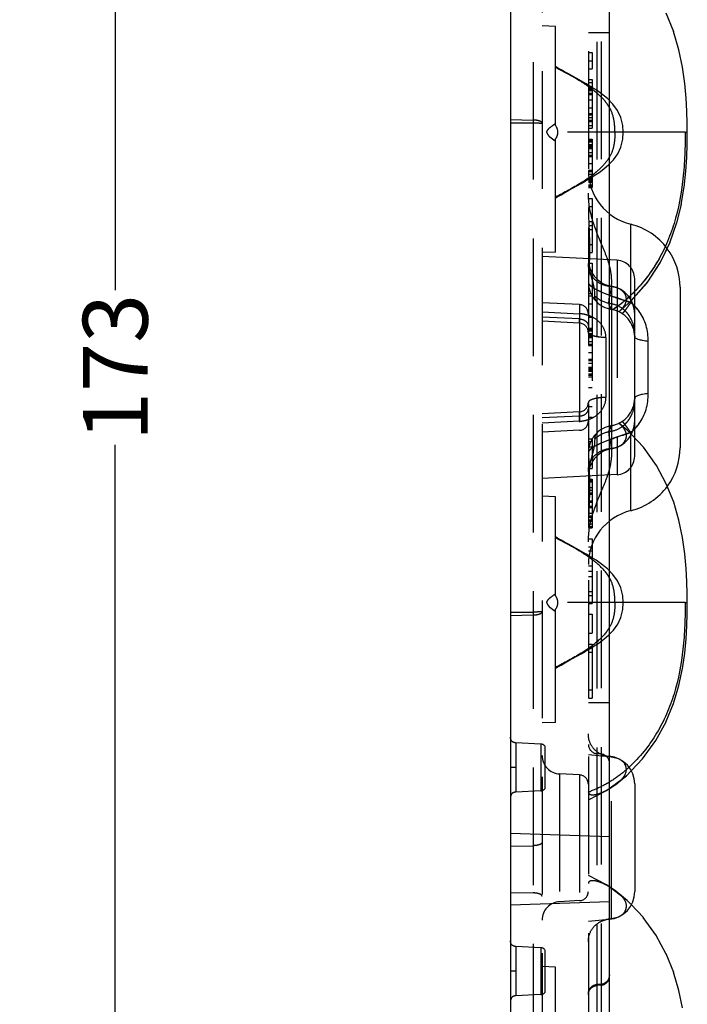
# Model space of a CAD drawing. Units: millimetres. Extents: x 971 to 1379, y -3518 to -3227.
# Drawn here: x 1140 to 1176, y -3369 to -3316 of the extents above; entities that cross this region are included whole.
import ezdxf

# ---------------------------------------------------------------- set-up
doc = ezdxf.new("R2010")
doc.units = ezdxf.units.MM
doc.linetypes.add('HIDDEN', pattern=[9.525, 6.35, -3.175])
doc.layers.add('DEFAULT_2', color=8, linetype='HIDDEN')
doc.styles.get("Standard").update_dxf_attribs({"font": 'txt', "bigfont": 'gbcbig.shx'})
doc.dimstyles.get("Standard").update_dxf_attribs({"dimtxt": 3.5, "dimasz": 3.5, "dimexe": 0.18, "dimexo": 0.0625, "dimgap": 0.09, "dimtad": 0, "dimdsep": 46, "dimtxsty": 'Standard', "dimblk": '_FILLED', "dimcen": 0, "dimclrd": 3, "dimclre": 4, "dimclrt": 6, "dimadec": 0, "dimazin": 0, "dimtp": 0.01, "dimtm": 0.01, "dimtfac": 1, "dimtofl": 0, "dimtmove": 0, "dimatfit": 3, "dimldrblk": '_FILLED', "dimfxl": 0, "dimtolj": 1, "dimarcsym": 0})

# ---------------------------------------------------------------- blocks, each defined once
blk = doc.blocks.new('_FILLED')
at = {"color": 0, "linetype": 'ByBlock'}
blk.add_solid([(0, 0), (-1, 0.214), (-1, -0.214)], dxfattribs=at)
blk = doc.blocks.new('*D167')
at = {"color": 4, "lineweight": -2}
for p, q in [((1117.218, -3248.159), (1145.48, -3248.159)), ((1117.218, -3421.159), (1145.48, -3421.159))]:
    blk.add_line(p, q, dxfattribs=at)
at = {"color": 3, "lineweight": -2}
for p, q in [((1145.3, -3251.659), (1145.3, -3330.485)), ((1145.3, -3417.659), (1145.3, -3338.832))]:
    blk.add_line(p, q, dxfattribs=at)
at = {"layer": 'Defpoints', "color": 0}
for p in [(1117.156, -3248.159), (1145.3, -3248.159), (1117.156, -3421.159)]:
    blk.add_point(p, dxfattribs=at)
at = {"color": 3, "lineweight": -2, "xscale": 3.5, "yscale": 3.5, "zscale": 3.5}
for p, rotation in [((1145.3, -3248.159), 90), ((1145.3, -3421.159), 270)]:
    blk.add_blockref('_FILLED', p, dxfattribs=dict(at, rotation=rotation))
at = {"color": 6, "insert": (1145.3, -3334.659), "char_height": 3.5, "attachment_point": 5, "rotation": 90}
blk.add_mtext('\\A1;173', dxfattribs=at)

msp = doc.modelspace()

# ---------------------------------------------------------------- linework, layer by layer
at = {"color": 7, "linetype": 'Continuous'}
for p, q in [((1171.982, -3421.159), (1171.982, -3248.159)), ((1166.632, -3248.627), (1166.632, -3420.691)), ((1175.437, -3316.537), (1175.033, -3315.534)), ((1175.724, -3317.513), (1175.434, -3316.526)), ((1175.919, -3318.452), (1175.722, -3317.505)), ((1176.172, -3321.959), (1176.169, -3321.485)), ((1176.062, -3321.959), (1176.172, -3321.959)), ((1176.166, -3322.589), (1176.172, -3321.959)), ((1176.141, -3323.312), (1176.166, -3322.594)), ((1176.091, -3324.081), (1176.142, -3323.302)), ((1176, -3324.933), (1176.093, -3324.066)), ((1175.847, -3325.865), (1176.003, -3324.913)), ((1175.601, -3326.873), (1175.852, -3325.838)), ((1172.082, -3330.277), (1172.082, -3339.048)), ((1175.782, -3330.33), (1175.782, -3338.996)), ((1173.332, -3337.569), (1173.332, -3331.756)), ((1174.067, -3336.072), (1174.067, -3333.253)), ((1176.062, -3347.359), (1176.172, -3347.359)), ((1176.167, -3347.945), (1176.172, -3347.359)), ((1175.909, -3350.932), (1176.031, -3350.089)), ((1175.717, -3351.842), (1175.91, -3350.925)), ((1175.429, -3352.812), (1175.719, -3351.834)), ((1175.02, -3353.815), (1175.433, -3352.802)), ((1174.472, -3354.815), (1175.026, -3353.802)), ((1173.763, -3355.795), (1174.48, -3354.802)), ((1173.138, -3356.448), (1173.774, -3355.781)), ((1173.332, -3357.156), (1173.332, -3362.969)), ((1173.805, -3364.373), (1173.141, -3363.671)), ((1174.502, -3365.352), (1173.794, -3364.36)), ((1175.038, -3366.345), (1174.494, -3365.339)), ((1175.437, -3367.337), (1175.033, -3366.334)), ((1175.724, -3368.313), (1175.434, -3367.326)), ((1175.919, -3369.252), (1175.722, -3368.305))]:
    msp.add_line(p, q, dxfattribs=at)
for points in [[(1176.169, -3321.484), (1176.15, -3320.816), (1176.112, -3320.111), (1176.041, -3319.323), (1175.918, -3318.446)], [(1175.072, -3328.265), (1175.231, -3327.937), (1175.611, -3326.838)], [(1173.141, -3331.069), (1173.16, -3331.053), (1174.044, -3330.037), (1174.733, -3328.973), (1175.247, -3327.896)], [(1175.437, -3341.936), (1175.038, -3340.945), (1174.502, -3339.952), (1173.805, -3338.973), (1173.136, -3338.266)], [(1176.172, -3347.359), (1176.169, -3346.885), (1176.151, -3346.218), (1176.112, -3345.514), (1176.041, -3344.727), (1175.919, -3343.852), (1175.724, -3342.913), (1175.437, -3341.936)], [(1176.031, -3350.084), (1176.105, -3349.312), (1176.146, -3348.61), (1176.167, -3347.944)]]:
    msp.add_lwpolyline(points, dxfattribs=at)
for centre, radius, start, end in [((1172.282, -3330.33), 3.5, 0, 36.522), ((1172.332, -3328.798), 1.5, 256.3293, 260.4059), ((1171.832, -3331.756), 1.5, 0, 80.4059), ((1171.749, -3332.929), 2.239, 38.1828, 47.5723), ((1171.699, -3332.97), 2.303, 36.0035, 38.2064), ((1171.832, -3337.569), 1.5, 279.5941, 0), ((1171.699, -3336.356), 2.304, 321.7935, 323.9967), ((1171.749, -3336.396), 2.239, 312.4277, 321.8172), ((1172.332, -3340.527), 1.5, 99.5941, 103.6707), ((1172.282, -3338.996), 3.5, 323.7076, 360), ((1171.832, -3357.156), 1.5, 0, 85), ((1171.832, -3362.969), 1.5, 275, 0)]:
    msp.add_arc(centre, radius, start, end, dxfattribs=at)
for points, knots in [([(1176.062, -3321.959), (1176.062, -3322.363), (1176.044, -3323.204), (1175.925, -3324.86), (1175.624, -3326.489), (1175.075, -3327.991), (1174.355, -3329.388), (1173.605, -3330.325), (1173.021, -3330.859)], [0, 0, 0, 0, 0.125112, 0.260694, 0.514012, 0.634984, 0.7549, 1, 1, 1, 1]), ([(1174.067, -3333.253), (1174.067, -3332.965), (1173.987, -3332.384), (1173.733, -3331.85), (1173.563, -3331.615)], [0, 0, 0, 0, 0.498522, 1, 1, 1, 1]), ([(1174.067, -3333.253), (1173.965, -3333.242), (1173.784, -3333.215), (1173.576, -3333.168), (1173.449, -3333.119), (1173.377, -3333.081), (1173.332, -3333.036), (1173.332, -3333.006)], [0, 0, 0, 0, 0.38479, 0.686026, 0.800029, 0.888783, 1, 1, 1, 1]), ([(1174.067, -3336.072), (1173.965, -3336.083), (1173.784, -3336.11), (1173.576, -3336.158), (1173.449, -3336.206), (1173.377, -3336.244), (1173.332, -3336.29), (1173.332, -3336.319)], [0, 0, 0, 0, 0.384785, 0.686017, 0.80002, 0.888775, 1, 1, 1, 1]), ([(1173.563, -3337.71), (1173.733, -3337.475), (1173.987, -3336.941), (1174.067, -3336.36), (1174.067, -3336.072)], [0, 0, 0, 0, 0.501478, 1, 1, 1, 1]), ([(1176.062, -3347.359), (1176.062, -3347.763), (1176.044, -3348.604), (1175.925, -3350.259), (1175.624, -3351.889), (1175.075, -3353.391), (1174.355, -3354.787), (1173.606, -3355.724), (1173.022, -3356.258)], [0, 0, 0, 0, 0.125111, 0.260693, 0.514014, 0.634986, 0.754902, 1, 1, 1, 1])]:
    msp.add_open_spline(points, degree=3, knots=knots, dxfattribs=at)
at = {"layer": 'DEFAULT_2', "color": 8, "linetype": 'HIDDEN'}
for p, q in [((1171.289, -3250.406), (1171.288, -3418.919)), ((1171.526, -3250.385), (1171.525, -3418.94)), ((1170.832, -3250.904), (1170.832, -3418.417)), ((1167.858, -3251.493), (1167.858, -3417.832)), ((1168.332, -3251.992), (1168.332, -3417.333)), ((1169.062, -3316.246), (1168.332, -3316.214)), ((1169.062, -3321.597), (1169.062, -3316.246)), ((1170.832, -3316.563), (1171.982, -3316.563)), ((1170.832, -3317.659), (1171.032, -3317.659)), ((1171.032, -3317.659), (1171.032, -3318.534)), ((1170.832, -3318.096), (1171.032, -3318.096)), ((1170.832, -3318.534), (1171.032, -3318.534)), ((1170.832, -3319.117), (1171.032, -3319.117)), ((1171.032, -3319.117), (1171.032, -3321.742)), ((1170.832, -3319.263), (1171.032, -3319.263)), ((1170.832, -3319.482), (1171.032, -3319.482)), ((1170.832, -3319.555), (1171.032, -3319.555)), ((1170.832, -3319.628), (1171.032, -3319.628)), ((1170.832, -3319.7), (1171.032, -3319.7)), ((1170.832, -3319.846), (1171.032, -3319.846)), ((1170.832, -3319.919), (1171.032, -3319.919)), ((1170.832, -3320.211), (1171.032, -3320.211)), ((1170.832, -3320.648), (1171.032, -3320.648)), ((1170.832, -3320.94), (1171.032, -3320.94)), ((1170.832, -3321.013), (1171.032, -3321.013)), ((1170.832, -3321.159), (1171.032, -3321.159)), ((1166.632, -3321.275), (1167.858, -3321.298)), ((1166.632, -3321.457), (1167.858, -3321.457)), ((1170.832, -3321.305), (1171.032, -3321.305)), ((1170.832, -3321.378), (1171.032, -3321.378)), ((1170.832, -3321.596), (1171.032, -3321.596)), ((1170.832, -3321.742), (1171.032, -3321.742)), ((1176.062, -3321.959), (1168.582, -3321.959)), ((1169.062, -3328.429), (1169.062, -3322.32)), ((1170.832, -3322.325), (1171.032, -3322.325)), ((1171.032, -3322.325), (1171.032, -3324.95)), ((1170.832, -3322.398), (1171.032, -3322.398)), ((1170.832, -3322.471), (1171.032, -3322.471)), ((1170.832, -3322.617), (1171.032, -3322.617)), ((1170.832, -3322.69), (1171.032, -3322.69)), ((1170.832, -3322.763), (1171.032, -3322.763)), ((1170.832, -3322.836), (1171.032, -3322.836)), ((1170.832, -3323.055), (1171.032, -3323.055)), ((1170.832, -3323.2), (1171.032, -3323.2)), ((1170.832, -3323.273), (1171.032, -3323.273)), ((1170.832, -3323.638), (1171.032, -3323.638)), ((1170.832, -3324.003), (1171.032, -3324.003)), ((1170.832, -3324.075), (1171.032, -3324.075)), ((1170.832, -3324.221), (1171.032, -3324.221)), ((1170.832, -3324.44), (1171.032, -3324.44)), ((1170.832, -3324.513), (1171.032, -3324.513)), ((1170.832, -3324.586), (1171.032, -3324.586)), ((1170.832, -3324.659), (1171.032, -3324.659)), ((1170.832, -3324.805), (1171.032, -3324.805)), ((1170.832, -3324.878), (1171.032, -3324.878)), ((1170.832, -3324.95), (1171.032, -3324.95)), ((1170.832, -3325.534), (1171.032, -3325.534)), ((1170.832, -3325.971), (1171.032, -3325.971)), ((1171.032, -3325.534), (1171.032, -3328.45)), ((1170.832, -3326.773), (1171.032, -3326.773)), ((1170.832, -3326.992), (1171.032, -3326.992)), ((1173.117, -3331.156), (1173.117, -3326.931)), ((1170.832, -3327.211), (1171.032, -3327.211)), ((1170.832, -3328.013), (1171.032, -3328.013)), ((1169.062, -3328.429), (1168.332, -3328.461)), ((1172.385, -3328.875), (1168.332, -3328.663)), ((1170.832, -3328.45), (1171.032, -3328.45)), ((1170.832, -3329.034), (1171.032, -3329.034)), ((1171.032, -3329.034), (1171.032, -3340.117)), ((1172.385, -3328.875), (1172.385, -3340.45)), ((1170.832, -3329.544), (1171.032, -3329.544)), ((1173.332, -3331.756), (1173.332, -3329.874)), ((1170.832, -3330.659), (1171.032, -3330.659)), ((1170.832, -3330.784), (1171.032, -3330.784)), ((1170.358, -3331.269), (1168.332, -3331.163)), ((1170.358, -3331.269), (1170.358, -3338.056)), ((1170.832, -3331.221), (1171.032, -3331.221)), ((1172.478, -3331.652), (1173.141, -3331.069)), ((1168.332, -3331.663), (1170.358, -3331.762)), ((1170.358, -3332.041), (1168.332, -3331.941)), ((1170.358, -3332.269), (1168.332, -3332.163)), ((1170.832, -3331.95), (1171.032, -3331.95)), ((1170.832, -3332.534), (1171.032, -3332.534)), ((1170.832, -3332.607), (1171.032, -3332.607)), ((1170.832, -3332.68), (1171.032, -3332.68)), ((1170.832, -3332.825), (1171.032, -3332.825)), ((1170.832, -3332.898), (1171.032, -3332.898)), ((1170.832, -3332.971), (1171.032, -3332.971)), ((1170.832, -3333.044), (1171.032, -3333.044)), ((1170.832, -3333.263), (1171.032, -3333.263)), ((1170.832, -3333.409), (1171.032, -3333.409)), ((1170.832, -3333.482), (1171.032, -3333.482)), ((1171.78, -3333.046), (1171.78, -3336.28)), ((1170.832, -3333.846), (1171.032, -3333.846)), ((1170.832, -3334.211), (1171.032, -3334.211)), ((1170.832, -3334.284), (1171.032, -3334.284)), ((1170.832, -3334.43), (1171.032, -3334.43)), ((1170.832, -3334.648), (1171.032, -3334.648)), ((1170.832, -3334.659), (1171.032, -3334.659)), ((1170.832, -3334.721), (1171.032, -3334.721)), ((1170.832, -3334.794), (1171.032, -3334.794)), ((1170.832, -3334.867), (1171.032, -3334.867)), ((1170.832, -3335.013), (1171.032, -3335.013)), ((1170.832, -3335.086), (1171.032, -3335.086)), ((1170.832, -3335.159), (1171.032, -3335.159)), ((1170.832, -3335.742), (1171.032, -3335.742)), ((1170.358, -3337.056), (1168.332, -3337.163)), ((1170.832, -3336.763), (1171.032, -3336.763)), ((1170.358, -3337.284), (1168.332, -3337.385)), ((1170.358, -3337.564), (1168.332, -3337.662)), ((1170.832, -3337.346), (1171.032, -3337.346)), ((1172.923, -3338.041), (1172.484, -3337.671)), ((1173.332, -3339.452), (1173.332, -3337.569)), ((1170.358, -3338.056), (1168.332, -3338.163)), ((1173.136, -3338.266), (1172.923, -3338.041)), ((1173.117, -3342.395), (1173.117, -3338.169)), ((1170.832, -3338.513), (1171.032, -3338.513)), ((1170.832, -3338.659), (1171.032, -3338.659)), ((1170.832, -3338.95), (1171.032, -3338.95)), ((1170.832, -3340.117), (1171.032, -3340.117)), ((1172.385, -3340.45), (1168.332, -3340.663)), ((1170.832, -3340.7), (1171.032, -3340.7)), ((1170.832, -3340.773), (1171.032, -3340.773)), ((1170.832, -3340.846), (1171.032, -3340.846)), ((1171.032, -3340.7), (1171.032, -3343.325)), ((1170.832, -3341.138), (1171.032, -3341.138)), ((1170.832, -3341.284), (1171.032, -3341.284)), ((1170.832, -3341.43), (1171.032, -3341.43)), ((1169.062, -3341.646), (1168.332, -3341.614)), ((1169.062, -3346.997), (1169.062, -3341.646)), ((1170.832, -3341.503), (1171.032, -3341.503)), ((1170.832, -3341.867), (1171.032, -3341.867)), ((1170.832, -3341.94), (1171.032, -3341.94)), ((1170.832, -3342.159), (1171.032, -3342.159)), ((1170.832, -3342.232), (1171.032, -3342.232)), ((1170.832, -3342.523), (1171.032, -3342.523)), ((1170.832, -3342.669), (1171.032, -3342.669)), ((1170.832, -3342.742), (1171.032, -3342.742)), ((1170.832, -3342.888), (1171.032, -3342.888)), ((1170.832, -3342.961), (1171.032, -3342.961)), ((1170.832, -3343.107), (1171.032, -3343.107)), ((1170.832, -3343.253), (1171.032, -3343.253)), ((1170.832, -3343.325), (1171.032, -3343.325)), ((1170.832, -3343.909), (1171.032, -3343.909)), ((1171.032, -3343.909), (1171.032, -3347.409)), ((1170.832, -3344.346), (1171.032, -3344.346)), ((1170.832, -3344.565), (1171.032, -3344.565)), ((1170.832, -3345.367), (1171.032, -3345.367)), ((1170.832, -3345.659), (1171.032, -3345.659)), ((1170.832, -3345.95), (1171.032, -3345.95)), ((1170.832, -3346.753), (1171.032, -3346.753)), ((1170.832, -3346.971), (1171.032, -3346.971)), ((1176.062, -3347.359), (1168.582, -3347.359)), ((1169.062, -3353.829), (1169.062, -3347.72)), ((1170.832, -3347.409), (1171.032, -3347.409)), ((1166.632, -3347.868), (1167.858, -3347.868)), ((1166.632, -3348.051), (1167.858, -3348.027)), ((1170.832, -3347.992), (1171.032, -3347.992)), ((1171.032, -3347.992), (1171.032, -3349.013)), ((1170.832, -3349.013), (1171.032, -3349.013)), ((1170.832, -3349.596), (1171.032, -3349.596)), ((1171.032, -3349.596), (1171.032, -3352.513)), ((1169.778, -3350.492), (1170.439, -3350.125)), ((1170.832, -3350.034), (1171.032, -3350.034)), ((1170.832, -3352.075), (1171.032, -3352.075)), ((1170.832, -3352.513), (1171.032, -3352.513)), ((1170.832, -3352.763), (1171.982, -3352.763)), ((1169.062, -3353.829), (1168.332, -3353.861)), ((1168.273, -3355.002), (1166.916, -3354.931)), ((1166.916, -3354.931), (1166.916, -3357.595)), ((1168.273, -3355.002), (1168.273, -3357.524)), ((1168.482, -3355.103), (1168.482, -3357.422)), ((1170.832, -3355.563), (1171.963, -3355.662)), ((1171.526, -3355.54), (1171.288, -3355.519)), ((1171.963, -3355.662), (1171.963, -3364.464)), ((1172.468, -3355.798), (1172.082, -3355.699)), ((1172.082, -3364.425), (1172.082, -3355.699)), ((1166.916, -3356.263), (1166.632, -3356.263)), ((1170.358, -3356.669), (1169.28, -3356.612)), ((1169.28, -3356.612), (1169.28, -3363.513)), ((1170.358, -3356.669), (1170.358, -3363.456)), ((1171.812, -3357.515), (1172.882, -3356.713)), ((1172.312, -3357.178), (1172.897, -3356.7)), ((1172.882, -3356.713), (1173.138, -3356.447)), ((1172.082, -3357.335), (1172.313, -3357.179)), ((1168.273, -3357.524), (1166.916, -3357.595)), ((1170.832, -3358.012), (1171.812, -3357.515)), ((1171.982, -3360.013), (1166.632, -3359.826)), ((1166.632, -3360.511), (1167.858, -3360.488)), ((1166.632, -3363.014), (1167.858, -3363.037)), ((1172.319, -3362.942), (1172.082, -3362.783)), ((1172.924, -3363.442), (1172.317, -3362.944)), ((1171.982, -3363.513), (1166.632, -3363.699)), ((1170.358, -3363.456), (1169.28, -3363.513)), ((1173.141, -3363.672), (1172.909, -3363.428)), ((1172.082, -3364.425), (1172.473, -3364.326)), ((1170.832, -3364.563), (1171.963, -3364.464)), ((1168.273, -3366.002), (1166.916, -3365.931)), ((1166.916, -3365.931), (1166.916, -3368.595)), ((1168.273, -3366.002), (1168.273, -3368.524)), ((1168.482, -3366.103), (1168.482, -3368.422)), ((1166.916, -3367.263), (1166.632, -3367.263)), ((1169.062, -3367.046), (1168.332, -3367.014)), ((1169.062, -3372.397), (1169.062, -3367.046)), ((1171.526, -3367.963), (1171.289, -3367.984)), ((1171.526, -3368.019), (1171.289, -3368.039)), ((1168.273, -3368.524), (1166.916, -3368.595))]:
    msp.add_line(p, q, dxfattribs=at)
for points in [[(1169.754, -3318.812), (1169.547, -3318.695), (1169.358, -3318.587), (1169.166, -3318.475), (1169.062, -3318.413)], [(1170.437, -3319.225), (1170.101, -3319.021), (1169.699, -3318.795), (1169.293, -3318.579), (1169.062, -3318.459)], [(1172.72, -3321.959), (1172.694, -3321.589), (1172.587, -3321.157), (1172.41, -3320.777), (1172.162, -3320.436), (1171.863, -3320.138), (1171.548, -3319.884), (1171.249, -3319.676), (1170.969, -3319.5), (1170.706, -3319.345), (1170.459, -3319.204), (1169.754, -3318.812)], [(1170.439, -3324.725), (1170.667, -3324.596), (1170.906, -3324.455), (1171.153, -3324.303), (1171.409, -3324.133), (1171.674, -3323.937), (1171.943, -3323.707), (1172.197, -3323.44), (1172.417, -3323.129), (1172.586, -3322.765), (1172.693, -3322.331), (1172.72, -3321.959)], [(1169.062, -3325.459), (1169.301, -3325.334), (1169.717, -3325.113), (1170.128, -3324.881), (1170.437, -3324.693)], [(1169.062, -3325.504), (1169.152, -3325.451), (1169.357, -3325.331), (1169.56, -3325.215), (1169.778, -3325.092), (1170.439, -3324.725)], [(1173.111, -3331.1), (1174.008, -3330.086), (1174.708, -3329.019), (1175.072, -3328.265)], [(1169.754, -3344.212), (1169.547, -3344.095), (1169.358, -3343.987), (1169.166, -3343.875), (1169.062, -3343.813)], [(1170.437, -3344.625), (1170.101, -3344.421), (1169.699, -3344.195), (1169.293, -3343.979), (1169.062, -3343.859)], [(1172.72, -3347.359), (1172.694, -3346.989), (1172.587, -3346.557), (1172.41, -3346.177), (1172.162, -3345.836), (1171.863, -3345.538), (1171.548, -3345.284), (1171.249, -3345.076), (1170.969, -3344.9), (1170.706, -3344.745), (1170.459, -3344.604), (1169.754, -3344.212)], [(1170.439, -3350.125), (1170.667, -3349.996), (1170.906, -3349.855), (1171.153, -3349.703), (1171.409, -3349.533), (1171.674, -3349.337), (1171.943, -3349.107), (1172.197, -3348.84), (1172.417, -3348.529), (1172.586, -3348.165), (1172.693, -3347.731), (1172.72, -3347.359)], [(1169.062, -3350.859), (1169.301, -3350.734), (1169.717, -3350.513), (1170.128, -3350.281), (1170.437, -3350.093)], [(1169.062, -3350.904), (1169.152, -3350.851), (1169.357, -3350.731), (1169.56, -3350.615), (1169.778, -3350.492)], [(1172.909, -3363.428), (1171.812, -3362.602), (1170.832, -3362.105)]]:
    msp.add_lwpolyline(points, dxfattribs=at)
for centre, radius, start, end in [((1165.722, -3326.783), 8.909, 55.2446, 58.0421), ((1166.488, -3325.662), 7.551, 54.8688, 55.172), ((1166.606, -3325.495), 7.347, 54.5487, 54.8688), ((1166.707, -3325.353), 7.172, 54.3008, 54.5483), ((1166.987, -3324.966), 6.695, 52.7852, 54.3151), ((1167.361, -3324.473), 6.076, 51.5656, 52.7785), ((1167.556, -3324.225), 5.76, 51.1074, 51.5586), ((1167.796, -3323.93), 5.38, 49.1924, 51.1236), ((1173.832, -3324.017), 3, 180, 256.2042), ((1166.615, -3318.434), 7.332, 305.1237, 305.4273), ((1166.717, -3318.578), 7.156, 305.4274, 305.6923), ((1166.809, -3318.705), 6.999, 305.6923, 305.9621), ((1167.051, -3319.038), 6.587, 305.9519, 307.2669), ((1167.045, -3319.028), 6.598, 305.9526, 307.2197), ((1167.375, -3319.464), 6.052, 307.2219, 308.4155), ((1167.381, -3319.472), 6.042, 307.2705, 308.4162), ((1167.569, -3319.709), 5.74, 308.4223, 308.8752), ((1167.855, -3320.06), 5.286, 308.8489, 311.3052), ((1172.282, -3330.33), 3.5, 36.522, 76.2042), ((1172.332, -3328.798), 1.5, 180, 256.3293), ((1172.332, -3329.874), 1, 0, 87), ((1171.801, -3330.111), 0.965, 178.3227, 186.6458), ((1172.332, -3330.048), 1.5, 186.6963, 260.4059), ((1167.61, -3324.974), 7.995, 315.8328, 319.1654), ((1167.886, -3325.242), 7.61, 312.4358, 315.833), ((1170.332, -3331.768), 0.5, 0, 87), ((1168.264, -3325.663), 7.044, 305.0401, 312.4816), ((1165.328, -3354.085), 24.216, 71.2374, 71.3726), ((1171.821, -3332.852), 2.133, 47.5997, 52.6176), ((1170.274, -3333.494), 1.735, 73.9176, 87.2202), ((1170.286, -3333.45), 1.689, 71.0176, 73.8922), ((1170.305, -3333.398), 1.634, 63.3268, 71.0458), ((1171.832, -3333.006), 1.5, 0, 80.4059), ((1168.552, -3326.065), 6.55, 303.2966, 303.529), ((1168.509, -3326), 6.628, 303.5313, 304.9742), ((1171.778, -3332.65), 1.477, 45.8275, 53.1851), ((1171.736, -3332.693), 1.537, 39.2372, 45.8388), ((1170.332, -3332.768), 0.5, 0, 87), ((1170.341, -3333.326), 1.553, 58.7569, 63.3005), ((1170.332, -3336.557), 0.5, 273, 0), ((1171.832, -3336.319), 1.5, 279.5941, 0), ((1170.274, -3335.831), 1.734, 272.7799, 286.0892), ((1170.332, -3337.557), 0.5, 273, 0), ((1170.286, -3335.875), 1.69, 286.1132, 288.982), ((1170.305, -3335.927), 1.634, 288.9535, 296.6724), ((1170.341, -3336), 1.552, 296.6986, 301.2707), ((1171.774, -3336.671), 1.482, 307.9027, 314.1967), ((1171.735, -3336.631), 1.538, 314.1942, 320.9623), ((1172.332, -3339.277), 1.5, 99.5941, 173.0213), ((1171.799, -3336.703), 1.442, 307.02, 307.8774), ((1165.364, -3315.347), 24.104, 288.624, 288.762), ((1171.821, -3336.474), 2.133, 307.3815, 312.4002), ((1172.332, -3340.527), 1.5, 103.6707, 180), ((1171.802, -3339.212), 0.966, 173.0757, 181.7436), ((1172.332, -3339.452), 1, 273, 0), ((1172.282, -3338.996), 3.5, 283.7958, 323.7076), ((1173.832, -3345.308), 3, 103.7958, 180), ((1166.65, -3350.833), 7.271, 54.3027, 54.8704), ((1166.987, -3350.366), 6.695, 52.7852, 54.3151), ((1167, -3350.348), 6.673, 52.6943, 54.3168), ((1167.447, -3349.761), 5.935, 50.8237, 52.7909), ((1167.458, -3349.747), 5.917, 50.8217, 52.6963), ((1165.582, -3342.314), 9.17, 301.9681, 304.2316), ((1166.388, -3343.51), 7.727, 304.2763, 305.1188), ((1166.635, -3343.862), 7.297, 305.1232, 305.5371), ((1166.837, -3344.145), 6.95, 305.5345, 306.2945), ((1167.095, -3344.496), 6.514, 306.2931, 307.2244), ((1167.287, -3344.749), 6.197, 307.2285, 307.6991), ((1168.257, -3355.301), 0.3, 41.4096, 87), ((1171.332, -3355.017), 0.5, 180.2236, 265.0195), ((1169.332, -3355.614), 1, 180, 267), ((1171.482, -3356.038), 0.5, 0.2236, 85.0192), ((1170.332, -3357.168), 0.5, 0, 87), ((1169.933, -3354.01), 3.959, 300.3812, 301.1647), ((1169.808, -3353.805), 4.199, 301.1724, 302.783), ((1168.257, -3357.224), 0.3, 273, 318.5904), ((1169.162, -3352.68), 5.187, 288.7776, 290.6385), ((1169.927, -3366.122), 3.974, 58.8703, 59.5619), ((1169.807, -3366.32), 4.206, 57.2537, 58.862), ((1170.332, -3362.957), 0.5, 273, 0), ((1169.332, -3364.512), 1, 93, 180), ((1168.257, -3366.301), 0.3, 41.4096, 87), ((1171.495, -3367.466), 0.488, 353.6163, 359.9753), ((1168.257, -3368.224), 0.3, 273, 318.5904)]:
    msp.add_arc(centre, radius, start, end, dxfattribs=at)
for points in [[(1170.437, -3319.225), (1169.993, -3318.946), (1169.527, -3318.702), (1169.062, -3318.459)], [(1170.833, -3324.431), (1170.704, -3324.522), (1170.571, -3324.609), (1170.437, -3324.693)], [(1170.437, -3324.693), (1169.992, -3324.971), (1169.527, -3325.215), (1169.062, -3325.459)], [(1173.021, -3330.859), (1172.749, -3331.108), (1172.456, -3331.337), (1172.148, -3331.54)], [(1172.484, -3331.646), (1172.488, -3331.643), (1172.493, -3331.64), (1172.497, -3331.636)], [(1173.144, -3332.071), (1173.087, -3331.946), (1173.013, -3331.828), (1172.927, -3331.721)], [(1170.84, -3332.802), (1170.835, -3332.792), (1170.832, -3332.78), (1170.832, -3332.768)], [(1172.503, -3337.686), (1172.499, -3337.682), (1172.495, -3337.679), (1172.49, -3337.677)], [(1172.93, -3337.6), (1173.016, -3337.493), (1173.089, -3337.375), (1173.146, -3337.25)], [(1170.437, -3344.625), (1169.993, -3344.346), (1169.527, -3344.102), (1169.062, -3343.859)], [(1170.833, -3344.887), (1170.704, -3344.796), (1170.572, -3344.709), (1170.437, -3344.625)], [(1170.437, -3350.093), (1169.992, -3350.371), (1169.527, -3350.615), (1169.062, -3350.859)], [(1170.832, -3368.536), (1170.832, -3368.455), (1170.853, -3368.371), (1170.892, -3368.3)]]:
    msp.add_open_spline(points, degree=3, dxfattribs=at)
for points, knots in [([(1171.982, -3320.642), (1171.94, -3320.566), (1171.754, -3320.274), (1171.507, -3320.027), (1171.312, -3319.858)], [0, 0, 0, 0, 0.251788, 1, 1, 1, 1]), ([(1172.262, -3321.959), (1172.262, -3321.734), (1172.248, -3321.278), (1172.093, -3320.841), (1171.982, -3320.642)], [0, 0, 0, 0, 0.496117, 1, 1, 1, 1]), ([(1168.332, -3321.469), (1168.332, -3321.446), (1168.288, -3321.39), (1168.183, -3321.345), (1168.034, -3321.308), (1167.92, -3321.299), (1167.858, -3321.298)], [0, 0, 0, 0, 0.135021, 0.353285, 0.652259, 1, 1, 1, 1]), ([(1167.858, -3321.457), (1167.919, -3321.457), (1168.008, -3321.457), (1168.12, -3321.458), (1168.191, -3321.459), (1168.247, -3321.461), (1168.293, -3321.462), (1168.314, -3321.466), (1168.332, -3321.466), (1168.332, -3321.469)], [0, 0, 0, 0, 0.385957, 0.558499, 0.708983, 0.832118, 0.92341, 0.979644, 1, 1, 1, 1]), ([(1168.582, -3321.959), (1168.604, -3321.905), (1168.648, -3321.813), (1168.747, -3321.706), (1168.854, -3321.633), (1168.957, -3321.554), (1169.026, -3321.502), (1169.062, -3321.479)], [0, 0, 0, 0, 0.251276, 0.437377, 0.625164, 0.813122, 1, 1, 1, 1]), ([(1169.062, -3321.597), (1169.126, -3321.705), (1169.215, -3321.959), (1169.126, -3322.212), (1169.062, -3322.32)], [0, 0, 0, 0, 0.500001, 1, 1, 1, 1]), ([(1168.582, -3321.959), (1168.604, -3322.012), (1168.648, -3322.104), (1168.747, -3322.211), (1168.854, -3322.284), (1168.957, -3322.363), (1169.026, -3322.416), (1169.062, -3322.439)], [0, 0, 0, 0, 0.251276, 0.437377, 0.625164, 0.813122, 1, 1, 1, 1]), ([(1172.262, -3321.959), (1172.262, -3322.183), (1172.248, -3322.639), (1172.093, -3323.076), (1171.982, -3323.275)], [0, 0, 0, 0, 0.496144, 1, 1, 1, 1]), ([(1171.982, -3323.275), (1171.942, -3323.348), (1171.764, -3323.628), (1171.53, -3323.868), (1171.344, -3324.031)], [0, 0, 0, 0, 0.251892, 1, 1, 1, 1]), ([(1171.997, -3330.767), (1172.05, -3330.562), (1172.116, -3330.132), (1172.065, -3329.473), (1171.88, -3328.815), (1171.52, -3327.924), (1171.022, -3326.776), (1170.832, -3325.759), (1170.832, -3325.244)], [0, 0, 0, 0, 0.111462, 0.225608, 0.344128, 0.468096, 0.729582, 1, 1, 1, 1]), ([(1170.832, -3326.027), (1170.832, -3326.402), (1170.871, -3327.119), (1170.903, -3328.164), (1170.881, -3329.142), (1170.845, -3329.775), (1170.836, -3330.083)], [0, 0, 0, 0, 0.276988, 0.530947, 0.772619, 1, 1, 1, 1]), ([(1174.98, -3328.143), (1174.895, -3328.326), (1174.529, -3329.057), (1174.061, -3329.737), (1173.659, -3330.202)], [0, 0, 0, 0, 0.247596, 1, 1, 1, 1]), ([(1170.832, -3328.856), (1170.832, -3329.034), (1170.879, -3329.381), (1171.016, -3329.867), (1171.141, -3330.33), (1171.172, -3330.641), (1171.169, -3330.793)], [0, 0, 0, 0, 0.271404, 0.527614, 0.769368, 1, 1, 1, 1]), ([(1172.082, -3330.299), (1171.933, -3330.287), (1171.63, -3330.226), (1171.212, -3329.989), (1170.902, -3329.579), (1170.832, -3329.23), (1170.832, -3329.053)], [0, 0, 0, 0, 0.230904, 0.470964, 0.725792, 1, 1, 1, 1]), ([(1170.836, -3330.083), (1170.846, -3330.124), (1170.905, -3330.213), (1171.048, -3330.328), (1171.257, -3330.453), (1171.657, -3330.642), (1172.285, -3330.877), (1172.824, -3331.057), (1173.117, -3331.156)], [0, 0, 0, 0, 0.049441, 0.119879, 0.214697, 0.333996, 0.637705, 1, 1, 1, 1]), ([(1172.465, -3330.396), (1172.438, -3330.383), (1172.316, -3330.334), (1172.184, -3330.308), (1172.082, -3330.299)], [0, 0, 0, 0, 0.227701, 1, 1, 1, 1]), ([(1171.169, -3330.793), (1171.167, -3330.859), (1171.187, -3330.991), (1171.263, -3331.102), (1171.309, -3331.145)], [0, 0, 0, 0, 0.51383, 1, 1, 1, 1]), ([(1171.169, -3330.793), (1171.227, -3330.849), (1171.492, -3331.061), (1171.827, -3331.178), (1172.082, -3331.212)], [0, 0, 0, 0, 0.238453, 1, 1, 1, 1]), ([(1172.189, -3331.549), (1172.14, -3331.537), (1172.036, -3331.482), (1171.95, -3331.301), (1171.938, -3331.053), (1171.97, -3330.869), (1171.997, -3330.767)], [0, 0, 0, 0, 0.170875, 0.371855, 0.644944, 1, 1, 1, 1]), ([(1173.063, -3331.137), (1172.969, -3331.105), (1172.612, -3330.987), (1172.256, -3330.865), (1171.997, -3330.767)], [0, 0, 0, 0, 0.263338, 1, 1, 1, 1]), ([(1172.663, -3331.468), (1172.738, -3331.384), (1172.862, -3331.211), (1172.906, -3330.894), (1172.77, -3330.589), (1172.58, -3330.449), (1172.465, -3330.396)], [0, 0, 0, 0, 0.26152, 0.478083, 0.708657, 1, 1, 1, 1]), ([(1172.082, -3331.212), (1172.078, -3331.256), (1172.072, -3331.334), (1172.067, -3331.43), (1172.069, -3331.491), (1172.075, -3331.518), (1172.079, -3331.526), (1172.082, -3331.527)], [0, 0, 0, 0, 0.419511, 0.729236, 0.921735, 0.974281, 1, 1, 1, 1]), ([(1172.082, -3331.212), (1172.277, -3331.248), (1172.654, -3331.409), (1173.067, -3331.854), (1173.294, -3332.412), (1173.332, -3332.809), (1173.332, -3333.006)], [0, 0, 0, 0, 0.251035, 0.500959, 0.750324, 1, 1, 1, 1]), ([(1173.117, -3331.156), (1173.058, -3331.241), (1172.973, -3331.361), (1172.864, -3331.509), (1172.798, -3331.597), (1172.745, -3331.664), (1172.702, -3331.714), (1172.677, -3331.738), (1172.658, -3331.754), (1172.653, -3331.751)], [0, 0, 0, 0, 0.410957, 0.582713, 0.727305, 0.842634, 0.926826, 0.978915, 1, 1, 1, 1]), ([(1173.117, -3331.155), (1173.096, -3331.186), (1173.02, -3331.295), (1172.942, -3331.403), (1172.885, -3331.481)], [0, 0, 0, 0, 0.275462, 1, 1, 1, 1]), ([(1173.117, -3331.156), (1173.275, -3331.277), (1173.427, -3331.432), (1173.554, -3331.604), (1173.563, -3331.616)], [0, 0, 0, 0, 0.932778, 1, 1, 1, 1]), ([(1170.358, -3331.762), (1170.356, -3331.832), (1170.353, -3331.931), (1170.351, -3332.054), (1170.35, -3332.128), (1170.351, -3332.185), (1170.351, -3332.23), (1170.355, -3332.251), (1170.355, -3332.269), (1170.358, -3332.269)], [0, 0, 0, 0, 0.412366, 0.584759, 0.729844, 0.845451, 0.929603, 0.981114, 1, 1, 1, 1]), ([(1170.358, -3331.762), (1170.356, -3331.831), (1170.353, -3331.931), (1170.351, -3332.054), (1170.35, -3332.128), (1170.351, -3332.185), (1170.351, -3332.23), (1170.355, -3332.251), (1170.355, -3332.269), (1170.358, -3332.269)], [0, 0, 0, 0, 0.412307, 0.584693, 0.729783, 0.845404, 0.929572, 0.981102, 1, 1, 1, 1]), ([(1171.78, -3333.046), (1171.78, -3332.874), (1171.695, -3332.526), (1171.359, -3332.112), (1170.893, -3331.843), (1170.538, -3331.77), (1170.358, -3331.762)], [0, 0, 0, 0, 0.245031, 0.491143, 0.743108, 1, 1, 1, 1]), ([(1172.473, -3331.649), (1172.475, -3331.651), (1172.479, -3331.648), (1172.482, -3331.647), (1172.484, -3331.646)], [0, 0, 0, 0, 0.637383, 1, 1, 1, 1]), ([(1172.497, -3331.636), (1172.521, -3331.618), (1172.577, -3331.562), (1172.63, -3331.504), (1172.663, -3331.468)], [0, 0, 0, 0, 0.379514, 1, 1, 1, 1]), ([(1172.885, -3331.481), (1172.855, -3331.521), (1172.802, -3331.591), (1172.739, -3331.67), (1172.7, -3331.715), (1172.679, -3331.736), (1172.666, -3331.747), (1172.656, -3331.752), (1172.653, -3331.751)], [0, 0, 0, 0, 0.421082, 0.732266, 0.843767, 0.925089, 0.976344, 1, 1, 1, 1]), ([(1170.358, -3332.041), (1170.42, -3332.044), (1170.541, -3332.066), (1170.697, -3332.15), (1170.805, -3332.274), (1170.832, -3332.378), (1170.832, -3332.427)], [0, 0, 0, 0, 0.27889, 0.541047, 0.779452, 1, 1, 1, 1]), ([(1170.358, -3332.269), (1170.36, -3332.269), (1170.358, -3332.261), (1170.36, -3332.253), (1170.36, -3332.233), (1170.36, -3332.208), (1170.36, -3332.176), (1170.359, -3332.119), (1170.359, -3332.074), (1170.358, -3332.041)], [0, 0, 0, 0, 0.016361, 0.064902, 0.145433, 0.257414, 0.40002, 0.572351, 1, 1, 1, 1]), ([(1170.358, -3332.041), (1170.359, -3332.074), (1170.359, -3332.119), (1170.36, -3332.176), (1170.36, -3332.208), (1170.36, -3332.233), (1170.36, -3332.253), (1170.358, -3332.261), (1170.36, -3332.269), (1170.358, -3332.269)], [0, 0, 0, 0, 0.427646, 0.599977, 0.742586, 0.85457, 0.935101, 0.983642, 1, 1, 1, 1]), ([(1171.78, -3333.046), (1171.657, -3333.044), (1171.431, -3333.029), (1171.167, -3332.982), (1170.996, -3332.923), (1170.895, -3332.873), (1170.832, -3332.81), (1170.832, -3332.768)], [0, 0, 0, 0, 0.357348, 0.661704, 0.782292, 0.878175, 1, 1, 1, 1]), ([(1170.903, -3332.871), (1170.896, -3332.866), (1170.871, -3332.847), (1170.849, -3332.823), (1170.84, -3332.802)], [0, 0, 0, 0, 0.291687, 1, 1, 1, 1]), ([(1171.019, -3332.93), (1171.007, -3332.925), (1170.968, -3332.909), (1170.929, -3332.889), (1170.903, -3332.871)], [0, 0, 0, 0, 0.280211, 1, 1, 1, 1]), ([(1171.78, -3333.046), (1171.637, -3333.044), (1171.38, -3333.025), (1171.125, -3332.971), (1171.019, -3332.93)], [0, 0, 0, 0, 0.556195, 1, 1, 1, 1]), ([(1170.358, -3337.564), (1170.538, -3337.555), (1170.893, -3337.482), (1171.359, -3337.213), (1171.695, -3336.799), (1171.78, -3336.451), (1171.78, -3336.28)], [0, 0, 0, 0, 0.25689, 0.508855, 0.75497, 1, 1, 1, 1]), ([(1171.78, -3336.28), (1171.657, -3336.281), (1171.431, -3336.296), (1171.167, -3336.343), (1170.996, -3336.402), (1170.895, -3336.452), (1170.832, -3336.515), (1170.832, -3336.557)], [0, 0, 0, 0, 0.357347, 0.661703, 0.782291, 0.878174, 1, 1, 1, 1]), ([(1171.78, -3336.28), (1171.637, -3336.282), (1171.38, -3336.301), (1171.125, -3336.354), (1171.019, -3336.396)], [0, 0, 0, 0, 0.556195, 1, 1, 1, 1]), ([(1173.332, -3336.319), (1173.332, -3336.517), (1173.294, -3336.913), (1173.067, -3337.471), (1172.654, -3337.916), (1172.277, -3338.077), (1172.082, -3338.114)], [0, 0, 0, 0, 0.249677, 0.499043, 0.748966, 1, 1, 1, 1]), ([(1170.358, -3337.564), (1170.356, -3337.494), (1170.353, -3337.395), (1170.351, -3337.271), (1170.35, -3337.198), (1170.351, -3337.14), (1170.351, -3337.095), (1170.355, -3337.074), (1170.355, -3337.057), (1170.358, -3337.056)], [0, 0, 0, 0, 0.412307, 0.584693, 0.729783, 0.845404, 0.929572, 0.981102, 1, 1, 1, 1]), ([(1170.358, -3337.564), (1170.356, -3337.494), (1170.353, -3337.395), (1170.351, -3337.271), (1170.35, -3337.198), (1170.351, -3337.14), (1170.351, -3337.095), (1170.355, -3337.074), (1170.355, -3337.057), (1170.358, -3337.056)], [0, 0, 0, 0, 0.412366, 0.584759, 0.729844, 0.845451, 0.929603, 0.981114, 1, 1, 1, 1]), ([(1170.358, -3337.284), (1170.42, -3337.281), (1170.541, -3337.259), (1170.697, -3337.176), (1170.805, -3337.051), (1170.832, -3336.947), (1170.832, -3336.898)], [0, 0, 0, 0, 0.27889, 0.541047, 0.779452, 1, 1, 1, 1]), ([(1170.358, -3337.284), (1170.359, -3337.251), (1170.359, -3337.206), (1170.36, -3337.15), (1170.36, -3337.117), (1170.36, -3337.092), (1170.36, -3337.072), (1170.358, -3337.064), (1170.36, -3337.056), (1170.358, -3337.056)], [0, 0, 0, 0, 0.427646, 0.599977, 0.742586, 0.85457, 0.935101, 0.983642, 1, 1, 1, 1]), ([(1170.358, -3337.056), (1170.36, -3337.056), (1170.358, -3337.064), (1170.36, -3337.072), (1170.36, -3337.092), (1170.36, -3337.117), (1170.36, -3337.15), (1170.359, -3337.206), (1170.359, -3337.251), (1170.358, -3337.284)], [0, 0, 0, 0, 0.016361, 0.064902, 0.145433, 0.257414, 0.40002, 0.572351, 1, 1, 1, 1]), ([(1172.49, -3337.677), (1172.489, -3337.676), (1172.486, -3337.674), (1172.481, -3337.672), (1172.479, -3337.673)], [0, 0, 0, 0, 0.366348, 1, 1, 1, 1]), ([(1172.668, -3337.854), (1172.635, -3337.817), (1172.582, -3337.76), (1172.526, -3337.704), (1172.503, -3337.686)], [0, 0, 0, 0, 0.621676, 1, 1, 1, 1]), ([(1173.117, -3338.169), (1173.058, -3338.084), (1172.973, -3337.964), (1172.864, -3337.816), (1172.798, -3337.729), (1172.745, -3337.662), (1172.702, -3337.611), (1172.677, -3337.587), (1172.658, -3337.572), (1172.653, -3337.575)], [0, 0, 0, 0, 0.410964, 0.582721, 0.727312, 0.84264, 0.926833, 0.978922, 1, 1, 1, 1]), ([(1173.563, -3337.71), (1173.554, -3337.721), (1173.427, -3337.893), (1173.275, -3338.048), (1173.117, -3338.169)], [0, 0, 0, 0, 0.067221, 1, 1, 1, 1]), ([(1173.117, -3338.169), (1172.825, -3338.269), (1172.286, -3338.448), (1171.659, -3338.682), (1171.259, -3338.872), (1171.05, -3338.996), (1170.906, -3339.111), (1170.847, -3339.2), (1170.837, -3339.241)], [0, 0, 0, 0, 0.361909, 0.665472, 0.784821, 0.879766, 0.950388, 1, 1, 1, 1]), ([(1171.314, -3338.176), (1171.268, -3338.218), (1171.191, -3338.329), (1171.171, -3338.462), (1171.173, -3338.529)], [0, 0, 0, 0, 0.486209, 1, 1, 1, 1]), ([(1172.082, -3338.114), (1171.995, -3338.125), (1171.665, -3338.193), (1171.352, -3338.357), (1171.173, -3338.529)], [0, 0, 0, 0, 0.262528, 1, 1, 1, 1]), ([(1172.001, -3338.557), (1171.974, -3338.455), (1171.942, -3338.271), (1171.954, -3338.024), (1172.039, -3337.843), (1172.143, -3337.788), (1172.192, -3337.776)], [0, 0, 0, 0, 0.354625, 0.62777, 0.829016, 1, 1, 1, 1]), ([(1172, -3338.557), (1172.082, -3338.526), (1172.435, -3338.399), (1172.79, -3338.28), (1173.062, -3338.189)], [0, 0, 0, 0, 0.233505, 1, 1, 1, 1]), ([(1172.082, -3338.114), (1172.078, -3338.069), (1172.072, -3337.992), (1172.067, -3337.895), (1172.069, -3337.834), (1172.075, -3337.808), (1172.079, -3337.799), (1172.082, -3337.798)], [0, 0, 0, 0, 0.419511, 0.729236, 0.921735, 0.974281, 1, 1, 1, 1]), ([(1172.472, -3338.926), (1172.585, -3338.873), (1172.775, -3338.732), (1172.91, -3338.427), (1172.866, -3338.11), (1172.743, -3337.938), (1172.668, -3337.854)], [0, 0, 0, 0, 0.291192, 0.522067, 0.738863, 1, 1, 1, 1]), ([(1173.116, -3338.169), (1173.095, -3338.139), (1173.019, -3338.029), (1172.942, -3337.921), (1172.884, -3337.843)], [0, 0, 0, 0, 0.275545, 1, 1, 1, 1]), ([(1171.173, -3338.529), (1171.176, -3338.681), (1171.144, -3338.993), (1171.018, -3339.457), (1170.88, -3339.944), (1170.832, -3340.292), (1170.832, -3340.47)], [0, 0, 0, 0, 0.230588, 0.472323, 0.728549, 1, 1, 1, 1]), ([(1170.832, -3344.082), (1170.832, -3343.566), (1171.022, -3342.549), (1171.521, -3341.401), (1171.882, -3340.51), (1172.067, -3339.852), (1172.12, -3339.192), (1172.054, -3338.762), (1172, -3338.557)], [0, 0, 0, 0, 0.270403, 0.531887, 0.65585, 0.774366, 0.888516, 1, 1, 1, 1]), ([(1170.832, -3340.272), (1170.832, -3340.094), (1170.902, -3339.746), (1171.212, -3339.335), (1171.63, -3339.099), (1171.933, -3339.037), (1172.082, -3339.025)], [0, 0, 0, 0, 0.274117, 0.528931, 0.769009, 1, 1, 1, 1]), ([(1170.837, -3339.241), (1170.846, -3339.549), (1170.882, -3340.183), (1170.904, -3341.163), (1170.871, -3342.209), (1170.832, -3342.927), (1170.832, -3343.302)], [0, 0, 0, 0, 0.227415, 0.469038, 0.72299, 1, 1, 1, 1]), ([(1172.082, -3339.025), (1172.119, -3339.022), (1172.252, -3339.006), (1172.383, -3338.968), (1172.472, -3338.926)], [0, 0, 0, 0, 0.273901, 1, 1, 1, 1]), ([(1171.982, -3346.042), (1171.934, -3345.955), (1171.718, -3345.622), (1171.425, -3345.348), (1171.196, -3345.161)], [0, 0, 0, 0, 0.251279, 1, 1, 1, 1]), ([(1172.262, -3347.359), (1172.262, -3347.134), (1172.248, -3346.678), (1172.093, -3346.241), (1171.982, -3346.042)], [0, 0, 0, 0, 0.496117, 1, 1, 1, 1]), ([(1168.582, -3347.359), (1168.604, -3347.305), (1168.648, -3347.213), (1168.747, -3347.106), (1168.854, -3347.033), (1168.957, -3346.954), (1169.026, -3346.902), (1169.062, -3346.879)], [0, 0, 0, 0, 0.251276, 0.437377, 0.625164, 0.813122, 1, 1, 1, 1]), ([(1169.062, -3346.997), (1169.126, -3347.105), (1169.215, -3347.359), (1169.126, -3347.612), (1169.062, -3347.72)], [0, 0, 0, 0, 0.500001, 1, 1, 1, 1]), ([(1168.582, -3347.359), (1168.604, -3347.412), (1168.648, -3347.504), (1168.747, -3347.611), (1168.854, -3347.684), (1168.957, -3347.763), (1169.026, -3347.816), (1169.062, -3347.839)], [0, 0, 0, 0, 0.251276, 0.437377, 0.625164, 0.813122, 1, 1, 1, 1]), ([(1172.262, -3347.359), (1172.262, -3347.583), (1172.248, -3348.039), (1172.093, -3348.476), (1171.982, -3348.675)], [0, 0, 0, 0, 0.496144, 1, 1, 1, 1]), ([(1167.858, -3348.027), (1167.92, -3348.026), (1168.034, -3348.017), (1168.183, -3347.98), (1168.288, -3347.936), (1168.332, -3347.88), (1168.332, -3347.856)], [0, 0, 0, 0, 0.347737, 0.6467, 0.864976, 1, 1, 1, 1]), ([(1168.332, -3347.856), (1168.332, -3347.859), (1168.314, -3347.86), (1168.293, -3347.863), (1168.247, -3347.864), (1168.191, -3347.866), (1168.12, -3347.867), (1168.008, -3347.868), (1167.919, -3347.868), (1167.858, -3347.868)], [0, 0, 0, 0, 0.020319, 0.076599, 0.167893, 0.290984, 0.441527, 0.614062, 1, 1, 1, 1]), ([(1171.982, -3348.675), (1171.928, -3348.773), (1171.68, -3349.146), (1171.341, -3349.448), (1171.076, -3349.652)], [0, 0, 0, 0, 0.250743, 1, 1, 1, 1]), ([(1166.916, -3354.931), (1166.84, -3354.927), (1166.67, -3354.88), (1166.632, -3354.707), (1166.632, -3354.631)], [0, 0, 0, 0, 0.500004, 1, 1, 1, 1]), ([(1172.082, -3355.699), (1171.933, -3355.687), (1171.63, -3355.626), (1171.212, -3355.389), (1170.902, -3354.979), (1170.832, -3354.63), (1170.832, -3354.453)], [0, 0, 0, 0, 0.230894, 0.470941, 0.725776, 1, 1, 1, 1]), ([(1172.312, -3357.178), (1172.396, -3357.116), (1172.543, -3356.997), (1172.761, -3356.769), (1172.893, -3356.516), (1172.883, -3356.264), (1172.784, -3356.008), (1172.605, -3355.861), (1172.469, -3355.798)], [0, 0, 0, 0, 0.17777, 0.321037, 0.539104, 0.637906, 0.742834, 1, 1, 1, 1]), ([(1173.022, -3356.258), (1172.942, -3356.331), (1172.618, -3356.614), (1172.267, -3356.869), (1171.992, -3357.039)], [0, 0, 0, 0, 0.249173, 1, 1, 1, 1]), ([(1171.992, -3357.039), (1171.912, -3357.088), (1171.591, -3357.277), (1171.252, -3357.436), (1170.991, -3357.534)], [0, 0, 0, 0, 0.250991, 1, 1, 1, 1]), ([(1171.992, -3357.039), (1171.912, -3357.088), (1171.591, -3357.277), (1171.252, -3357.436), (1170.991, -3357.534)], [0, 0, 0, 0, 0.250991, 1, 1, 1, 1]), ([(1166.916, -3357.595), (1166.84, -3357.599), (1166.67, -3357.646), (1166.632, -3357.818), (1166.632, -3357.894)], [0, 0, 0, 0, 0.500007, 1, 1, 1, 1]), ([(1170.832, -3357.585), (1170.832, -3357.613), (1170.849, -3357.675), (1170.937, -3357.73), (1171.055, -3357.745), (1171.2, -3357.731), (1171.368, -3357.689), (1171.621, -3357.597), (1171.81, -3357.499), (1171.936, -3357.426)], [0, 0, 0, 0, 0.069319, 0.141399, 0.2342, 0.35169, 0.491226, 0.648466, 1, 1, 1, 1]), ([(1168.332, -3360.305), (1168.332, -3360.331), (1168.291, -3360.391), (1168.183, -3360.44), (1168.034, -3360.477), (1167.92, -3360.487), (1167.858, -3360.488)], [0, 0, 0, 0, 0.142651, 0.361138, 0.656891, 1, 1, 1, 1]), ([(1171.941, -3362.696), (1171.814, -3362.621), (1171.625, -3362.523), (1171.37, -3362.43), (1171.202, -3362.387), (1171.056, -3362.373), (1170.937, -3362.388), (1170.849, -3362.443), (1170.832, -3362.505), (1170.832, -3362.534)], [0, 0, 0, 0, 0.351445, 0.508705, 0.648303, 0.765859, 0.858693, 0.930743, 1, 1, 1, 1]), ([(1168.332, -3363.22), (1168.332, -3363.194), (1168.291, -3363.134), (1168.183, -3363.086), (1168.034, -3363.048), (1167.92, -3363.039), (1167.858, -3363.037)], [0, 0, 0, 0, 0.142651, 0.361138, 0.656891, 1, 1, 1, 1]), ([(1172.473, -3364.326), (1172.61, -3364.261), (1172.836, -3364.079), (1172.928, -3363.661), (1172.765, -3363.352), (1172.548, -3363.124), (1172.401, -3363.006), (1172.317, -3362.944)], [0, 0, 0, 0, 0.258086, 0.460037, 0.678591, 0.822038, 1, 1, 1, 1]), ([(1170.832, -3365.672), (1170.832, -3365.494), (1170.902, -3365.146), (1171.211, -3364.735), (1171.63, -3364.499), (1171.933, -3364.437), (1172.082, -3364.425)], [0, 0, 0, 0, 0.274142, 0.528893, 0.768938, 1, 1, 1, 1]), ([(1166.916, -3365.931), (1166.84, -3365.927), (1166.67, -3365.88), (1166.632, -3365.707), (1166.632, -3365.631)], [0, 0, 0, 0, 0.500004, 1, 1, 1, 1]), ([(1171.526, -3367.963), (1171.646, -3367.952), (1171.887, -3367.837), (1171.982, -3367.587), (1171.982, -3367.466)], [0, 0, 0, 0, 0.500498, 1, 1, 1, 1]), ([(1171.526, -3368.019), (1171.646, -3368.008), (1171.887, -3367.893), (1171.982, -3367.643), (1171.982, -3367.522)], [0, 0, 0, 0, 0.500631, 1, 1, 1, 1]), ([(1170.832, -3368.48), (1170.832, -3368.36), (1170.927, -3368.11), (1171.168, -3367.994), (1171.289, -3367.984)], [0, 0, 0, 0, 0.499539, 1, 1, 1, 1]), ([(1170.832, -3368.536), (1170.832, -3368.415), (1170.927, -3368.165), (1171.168, -3368.05), (1171.289, -3368.039)], [0, 0, 0, 0, 0.499268, 1, 1, 1, 1]), ([(1166.916, -3368.595), (1166.84, -3368.599), (1166.67, -3368.646), (1166.632, -3368.818), (1166.632, -3368.894)], [0, 0, 0, 0, 0.500007, 1, 1, 1, 1])]:
    msp.add_open_spline(points, degree=3, knots=knots, dxfattribs=at)

# ---------------------------------------------------------------- dimensions: what is measured, and where the dimension line sits
dim = msp.add_linear_dim(base=(1145.3, -3248.159), p1=(1117.156, -3421.159), p2=(1117.156, -3248.159), angle=90, dimstyle='Standard')
dim.commit()
dim.dimension.update_dxf_attribs({"geometry": '*D167', "text_midpoint": (1145.3, -3334.659)})

doc.saveas('drawing.dxf')
